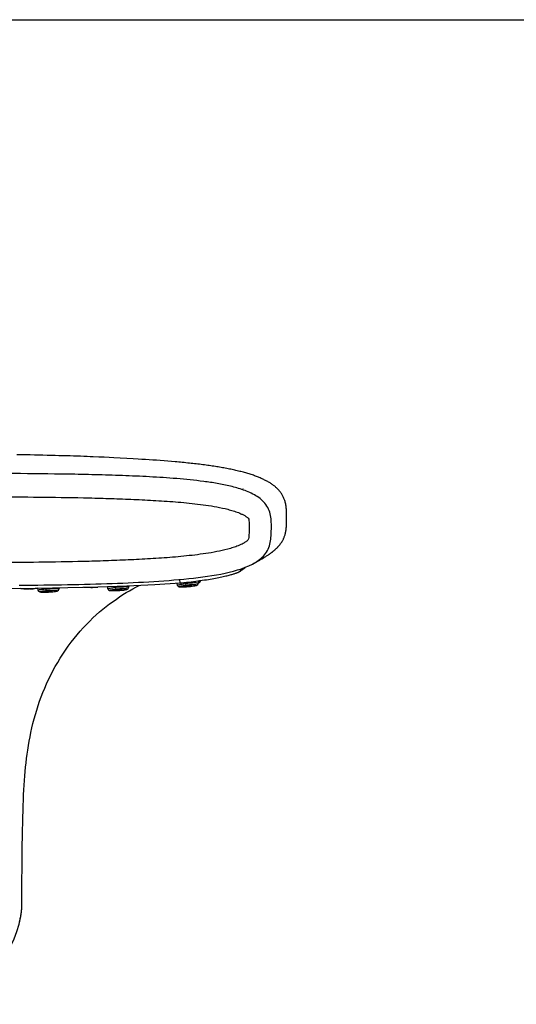
# Model space of a CAD drawing. Units: millimetres. Extents: x 0 to 1189, y 0 to 841.
# Drawn here: x 382 to 446, y 715 to 841 of the extents above; entities that cross this region are included whole.
import ezdxf

# ---------------------------------------------------------------- set-up
doc = ezdxf.new("R2010")
doc.units = ezdxf.units.MM
doc.header["$LTSCALE"] = 65.395
doc.layers.get('0').update_dxf_attribs({"linetype": 'CONTINUOUS'})

msp = doc.modelspace()

# ---------------------------------------------------------------- linework, layer by layer
at = {"color": 7, "linetype": 'CONTINUOUS'}
for p, q in [((0, 841), (1189, 841)), ((392.31, 784.92), (391.58, 784.95)), ((393, 784.89), (392.31, 784.92)), ((393.64, 784.86), (393, 784.89)), ((394.23, 784.83), (393.64, 784.86)), ((395.02, 784.79), (394.23, 784.83)), ((395.89, 784.74), (395.02, 784.79)), ((396.69, 784.7), (395.89, 784.74)), ((397.36, 784.66), (396.69, 784.7)), ((397.82, 784.63), (397.36, 784.66)), ((398.28, 784.6), (397.82, 784.63)), ((398.76, 784.57), (398.28, 784.6)), ((399.23, 784.54), (398.76, 784.57)), ((399.71, 784.51), (399.23, 784.54)), ((400.19, 784.47), (399.71, 784.51)), ((400.67, 784.43), (400.19, 784.47)), ((401.14, 784.4), (400.67, 784.43)), ((401.62, 784.36), (401.14, 784.4)), ((410.8, 780.91), (410.81, 780.9)), ((412.26, 771.34), (412.42, 771.42)), ((412.42, 771.42), (412.58, 771.51)), ((412.58, 771.51), (412.72, 771.59)), ((412.72, 771.59), (412.87, 771.67)), ((412.87, 771.67), (412.96, 771.72)), ((412.96, 771.72), (413.06, 771.77)), ((413.06, 771.77), (413.15, 771.83)), ((413.15, 771.83), (413.24, 771.88)), ((413.24, 771.88), (413.32, 771.93)), ((413.32, 771.93), (413.41, 771.98)), ((413.41, 771.98), (413.5, 772.03)), ((413.5, 772.03), (413.58, 772.09)), ((413.58, 772.09), (413.66, 772.14)), ((413.66, 772.14), (413.75, 772.19)), ((413.75, 772.19), (413.83, 772.24)), ((413.83, 772.24), (413.91, 772.29)), ((413.91, 772.29), (413.99, 772.35)), ((413.99, 772.35), (414.07, 772.4)), ((414.07, 772.4), (414.15, 772.45)), ((412, 771.2), (412.1, 771.25)), ((412.1, 771.25), (412.26, 771.34)), ((402.75, 768.8), (402.71, 769.23)), ((405.08, 769.05), (405.05, 768.73)), ((384.42, 768.12), (384.48, 767.86)), ((387.2, 768.16), (387.17, 767.98)), ((393.37, 768.31), (393.44, 768.03)), ((395.82, 767.54), (396.24, 767.78)), ((396.15, 768.4), (396.12, 768.2)), ((396.24, 767.78), (396.66, 768.02)), ((396.66, 768.02), (397.06, 768.24)), ((397.06, 768.24), (397.47, 768.45)), ((402.32, 768.69), (402.37, 768.49)), ((394.97, 767), (395.4, 767.28)), ((395.4, 767.28), (395.82, 767.54))]:
    msp.add_line(p, q, dxfattribs=at)
for points in [[(391.58, 784.95), (391.19, 784.97), (390.79, 784.98), (390.38, 785), (389.95, 785.02), (389.52, 785.03), (389.07, 785.05), (388.62, 785.06), (388.15, 785.08), (387.67, 785.09), (387.18, 785.1), (386.69, 785.12), (386.18, 785.13), (385.66, 785.14), (385.13, 785.16), (384.59, 785.17), (384.05, 785.18), (383.49, 785.19), (382.92, 785.2), (382.34, 785.21), (381.76, 785.22)], [(416.4, 777.26), (416.4, 777.43), (416.4, 777.6), (416.39, 777.76), (416.39, 777.93), (416.38, 778.08), (416.37, 778.23), (416.36, 778.37), (416.34, 778.51), (416.32, 778.64), (416.3, 778.77), (416.28, 778.89), (416.26, 779.01), (416.23, 779.12), (416.2, 779.23), (416.17, 779.34), (416.13, 779.44), (416.09, 779.54), (416.06, 779.63), (416.01, 779.73), (415.97, 779.82), (415.93, 779.91), (415.88, 780), (415.83, 780.08), (415.78, 780.16), (415.73, 780.24), (415.67, 780.32), (415.62, 780.4), (415.56, 780.48), (415.5, 780.55), (415.44, 780.62), (415.37, 780.7), (415.31, 780.77), (415.24, 780.84), (415.17, 780.91), (415.1, 780.97), (415.02, 781.04), (414.95, 781.1), (414.87, 781.17), (414.79, 781.23), (414.71, 781.29), (414.62, 781.36), (414.54, 781.42), (414.45, 781.48), (414.36, 781.54), (414.27, 781.6), (414.18, 781.65), (414.08, 781.71), (413.98, 781.77), (413.88, 781.82), (413.78, 781.88), (413.68, 781.93), (413.57, 781.98), (413.46, 782.04), (413.35, 782.09), (413.24, 782.14), (413.13, 782.19), (413.01, 782.24), (412.89, 782.29), (412.77, 782.34), (412.65, 782.39), (412.52, 782.44), (412.39, 782.49), (412.26, 782.53), (412.13, 782.58), (412, 782.63), (411.86, 782.67), (411.72, 782.72), (411.58, 782.76), (411.44, 782.8), (411.3, 782.85), (411.15, 782.89), (411, 782.93), (410.85, 782.97), (410.7, 783.01), (410.54, 783.05), (410.38, 783.09), (410.22, 783.13), (410.06, 783.17), (409.9, 783.21), (409.74, 783.25), (409.57, 783.28), (409.4, 783.32), (409.23, 783.36), (409.06, 783.39), (408.88, 783.43), (408.71, 783.46), (408.53, 783.49), (408.35, 783.53), (408.17, 783.56), (407.99, 783.59), (407.8, 783.62), (407.62, 783.65), (407.43, 783.68), (407.25, 783.71), (407.05, 783.74), (406.86, 783.77), (406.67, 783.8), (406.47, 783.83), (406.27, 783.85), (406.06, 783.88), (405.86, 783.91), (405.65, 783.94), (405.44, 783.96), (405.23, 783.99), (405.02, 784.01), (404.8, 784.04), (404.58, 784.07), (404.36, 784.09), (404.14, 784.11), (403.92, 784.14), (403.7, 784.16), (403.47, 784.18), (403.24, 784.21), (403.01, 784.23), (402.78, 784.25), (402.55, 784.27), (402.32, 784.29), (402.09, 784.32), (401.62, 784.36)], [(414.15, 772.45), (414.19, 772.48), (414.23, 772.51), (414.27, 772.54), (414.3, 772.56), (414.34, 772.59), (414.38, 772.62), (414.42, 772.65), (414.46, 772.68), (414.5, 772.71), (414.54, 772.73), (414.57, 772.76), (414.61, 772.79), (414.65, 772.82), (414.69, 772.86), (414.73, 772.89), (414.76, 772.92), (414.8, 772.95), (414.84, 772.98), (414.88, 773.01), (414.92, 773.05), (414.95, 773.08), (414.99, 773.12), (415.03, 773.15), (415.07, 773.19), (415.11, 773.22), (415.14, 773.26), (415.18, 773.3), (415.22, 773.34), (415.26, 773.37), (415.29, 773.41), (415.33, 773.45), (415.37, 773.5), (415.41, 773.54), (415.44, 773.58), (415.48, 773.63), (415.52, 773.67), (415.55, 773.72), (415.59, 773.77), (415.63, 773.82), (415.66, 773.87), (415.7, 773.92), (415.74, 773.97), (415.77, 774.03), (415.81, 774.08), (415.84, 774.14), (415.88, 774.2), (415.91, 774.27), (415.94, 774.33), (415.98, 774.4), (416.01, 774.47), (416.04, 774.54), (416.07, 774.62), (416.1, 774.7), (416.13, 774.78), (416.16, 774.86), (416.19, 774.95), (416.22, 775.05), (416.24, 775.15), (416.27, 775.25), (416.29, 775.36), (416.31, 775.47), (416.33, 775.59), (416.34, 775.72), (416.36, 775.85), (416.37, 775.98), (416.38, 776.13), (416.39, 776.27), (416.39, 776.43), (416.4, 776.59), (416.4, 776.75), (416.4, 776.92), (416.4, 777.26)], [(382.08, 768.48), (382.88, 768.49), (383.68, 768.5), (384.46, 768.51), (385.24, 768.52), (386.01, 768.53), (386.78, 768.54), (387.53, 768.55), (388.28, 768.57), (389.02, 768.58), (389.75, 768.6), (390.48, 768.61), (391.19, 768.63), (391.91, 768.65), (392.61, 768.67), (393.31, 768.7), (394, 768.72), (394.69, 768.74), (395.37, 768.77), (396.05, 768.8), (396.72, 768.83), (397.39, 768.86), (398.05, 768.9), (398.71, 768.93), (399.36, 768.97), (400.01, 769.02), (400.66, 769.06), (401.31, 769.11), (401.94, 769.16), (402.58, 769.21), (403.21, 769.27), (403.83, 769.33), (404.44, 769.4), (405.05, 769.47), (405.65, 769.55), (406.23, 769.63), (406.82, 769.72), (407.39, 769.82), (407.95, 769.92), (408.5, 770.04), (409.04, 770.16), (409.57, 770.3), (410.09, 770.45), (410.6, 770.61), (411.09, 770.79), (411.57, 770.99), (412.01, 771.2)], [(406.1, 769.2), (406.36, 769.23), (406.6, 769.28), (406.84, 769.32), (407.06, 769.36), (407.28, 769.4), (407.49, 769.44), (407.7, 769.48), (407.89, 769.52), (408.08, 769.56), (408.26, 769.6), (408.43, 769.64), (408.59, 769.68), (408.74, 769.71), (408.89, 769.75), (409.02, 769.79), (409.15, 769.82), (409.27, 769.85), (409.38, 769.88), (409.49, 769.91), (409.59, 769.94), (409.68, 769.97), (409.76, 770), (409.84, 770.02), (409.91, 770.04), (409.97, 770.07), (410.03, 770.09), (410.08, 770.11), (410.13, 770.13), (410.17, 770.14), (410.21, 770.16), (410.26, 770.19), (410.3, 770.21)], [(410.3, 770.21), (410.46, 770.31), (410.62, 770.42)], [(410.62, 770.42), (410.77, 770.52), (410.91, 770.63), (411.04, 770.73), (411.12, 770.8)], [(402.75, 768.8), (402.9, 768.81), (403.22, 768.84), (403.53, 768.87), (403.84, 768.9)], [(403.84, 768.9), (404.15, 768.94), (404.44, 768.97), (404.74, 769.01), (405.02, 769.04), (405.3, 769.08), (405.58, 769.12), (405.84, 769.16), (406.1, 769.2)], [(367.44, 768.06), (371.72, 768.07), (376.06, 768.07), (380.27, 768.09), (384.36, 768.12), (388.33, 768.18), (392.17, 768.27), (395.88, 768.39), (399.47, 768.57), (402.75, 768.8)], [(382.44, 727.86), (382.44, 728.63), (382.44, 729.75), (382.44, 730.89), (382.45, 732.01), (382.46, 733.12), (382.47, 734.19), (382.48, 735.22), (382.49, 736.19), (382.51, 737.11), (382.53, 737.97), (382.55, 738.78), (382.57, 739.54), (382.59, 740.26), (382.62, 740.95), (382.65, 741.61), (382.68, 742.24), (382.72, 742.86), (382.76, 743.45), (382.8, 744.03), (382.85, 744.6), (382.9, 745.16), (382.96, 745.71), (383.03, 746.26), (383.1, 746.81), (383.18, 747.36), (383.26, 747.92), (383.36, 748.48), (383.47, 749.05), (383.58, 749.62), (383.71, 750.2), (383.85, 750.78), (384, 751.35), (384.16, 751.92), (384.33, 752.49), (384.51, 753.05), (384.7, 753.62), (384.91, 754.18), (385.13, 754.74), (385.36, 755.3), (385.6, 755.86), (385.86, 756.41), (386.13, 756.96), (386.41, 757.51), (386.71, 758.05), (387.02, 758.59), (387.34, 759.13), (387.68, 759.65), (388.02, 760.17), (388.38, 760.67), (388.75, 761.17), (389.13, 761.65), (389.51, 762.13), (389.91, 762.59), (390.31, 763.03), (390.72, 763.47), (391.13, 763.88), (391.55, 764.29), (391.97, 764.68), (392.4, 765.06), (392.83, 765.42), (393.26, 765.76), (393.69, 766.1), (394.12, 766.41), (394.55, 766.71), (394.97, 767)], [(367.95, 714.76), (369, 714.82), (370.05, 714.95), (371.09, 715.15), (372.12, 715.42), (373.14, 715.74), (374.13, 716.14), (375.1, 716.59), (376.02, 717.11), (376.91, 717.69), (377.75, 718.33), (378.53, 719.02), (379.24, 719.77), (379.89, 720.56), (380.47, 721.4), (380.99, 722.26), (381.42, 723.16), (381.79, 724.09), (382.07, 725.04), (382.28, 726.02), (382.4, 727), (382.43, 727.86)]]:
    msp.add_lwpolyline(points, dxfattribs=at)
for centre, radius, start, end in [((382.94, 780.52), 12.52, 272.4897, 273.7615), ((383.09, 778.25), 10.24, 273.745, 275.1064), ((386.32, 756.31), 11.52, 93.4227, 94.3343), ((386.48, 753.01), 15.04, 92.501, 93.3912), ((386.37, 755.54), 12.29, 91.5661, 93.4339), ((386.48, 753.01), 15.04, 91.6088, 92.499), ((386.35, 756.31), 11.52, 90.6657, 91.5773), ((390.68, 780.8), 12.62, 272.5976, 273.7045), ((390.73, 780.14), 11.96, 273.6601, 275.5982), ((391.02, 777.2), 9.01, 275.6041, 277.219), ((395.52, 756.5), 11.53, 94.6217, 95.5322), ((395.75, 753.21), 15.06, 93.701, 94.5902), ((395.58, 755.73), 12.3, 92.7672, 94.6328), ((395.74, 753.21), 15.06, 92.8098, 93.699), ((395.55, 756.5), 11.53, 91.8678, 92.7783), ((404.71, 757), 11.55, 95.9201, 96.8291), ((405.02, 753.7), 15.08, 95.001, 95.8886), ((404.79, 756.23), 12.32, 94.0688, 95.9312), ((405.01, 753.7), 15.08, 94.1114, 94.999), ((404.74, 757), 11.55, 93.1709, 94.0799), ((404.96, 754.57), 14.22, 93.2089, 94.1223), ((371.58, 727.88), 10.85, 355.6234, 357.1122), ((371.67, 727.87), 10.76, 357.1105, 359.9348), ((371.17, 727.93), 11.27, 349.5244, 350.897), ((371.38, 727.9), 11.06, 350.8886, 355.2282), ((371.54, 727.88), 10.89, 355.2392, 355.6241), ((371.03, 727.95), 11.41, 346.8269, 349.5215)]:
    msp.add_arc(centre, radius, start, end, dxfattribs=at)
for points, knots in [([(412.01, 771.2), (412.52, 771.47), (413.26, 771.97), (413.96, 772.9), (414.28, 773.73), (414.4, 774.59), (414.44, 775.46), (414.45, 776.34), (414.4, 777.21), (414.2, 778.07), (413.64, 779.1), (412.48, 780.04), (410.87, 780.73), (409.19, 781.21), (407.48, 781.55), (405.18, 781.89), (402.29, 782.17), (398.81, 782.4), (395.33, 782.55), (391.84, 782.66), (387.2, 782.75), (381.39, 782.81), (374.41, 782.83), (369.76, 782.83), (367.44, 782.83)], [0, 0, 0, 0, 0.031146, 0.046722, 0.062334, 0.077947, 0.093602, 0.109227, 0.124889, 0.140516, 0.156171, 0.187322, 0.218576, 0.249833, 0.281086, 0.312337, 0.37483, 0.437328, 0.499831, 0.562339, 0.624852, 0.74989, 0.874942, 1, 1, 1, 1]), ([(367.44, 779.84), (369.34, 779.84), (373.16, 779.84), (378.89, 779.83), (384.61, 779.8), (389.38, 779.73), (393.2, 779.63), (396.06, 779.53), (398.92, 779.4), (401.3, 779.25), (403.2, 779.09), (404.62, 778.94), (406.04, 778.76), (407.45, 778.54), (408.62, 778.29), (409.54, 778.03), (410.1, 777.84), (410.54, 777.66), (410.86, 777.5), (411.12, 777.36), (411.31, 777.21), (411.51, 777.07), (411.58, 776.76), (411.6, 776.29), (411.59, 775.69), (411.58, 775.09), (411.54, 774.62), (411.47, 774.31), (411.29, 774.15), (411.1, 774.01), (410.74, 773.79), (410.2, 773.55), (409.52, 773.31), (408.61, 773.04), (407.44, 772.78), (406.03, 772.54), (404.62, 772.36), (403.19, 772.2), (401.29, 772.03), (398.91, 771.87), (396.06, 771.72), (393.2, 771.61), (389.38, 771.5), (384.61, 771.42), (378.89, 771.38), (373.16, 771.36), (369.34, 771.36), (367.44, 771.36)], [0, 0, 0, 0, 0.062525, 0.125049, 0.187567, 0.250079, 0.281332, 0.312582, 0.34383, 0.375074, 0.390695, 0.406315, 0.421934, 0.437551, 0.453166, 0.460974, 0.468781, 0.472685, 0.476588, 0.480493, 0.482441, 0.484403, 0.488254, 0.49216, 0.499975, 0.50779, 0.511693, 0.515572, 0.517535, 0.51949, 0.523394, 0.531201, 0.53901, 0.54682, 0.562438, 0.578057, 0.593678, 0.609299, 0.624921, 0.656167, 0.687416, 0.718667, 0.74992, 0.812432, 0.874951, 0.937475, 1, 1, 1, 1]), ([(410.3, 770.21), (410.37, 770.26), (410.48, 770.37), (410.52, 770.52), (410.53, 770.59)], [0, 0, 0, 0, 0.499424, 1, 1, 1, 1]), ([(405.06, 768.79), (405.08, 768.79), (405.15, 768.81), (405.08, 768.83), (405.07, 768.83)], [0, 0, 0, 0, 0.536444, 1, 1, 1, 1]), ([(405.09, 768.79), (405.1, 768.79), (405.19, 768.82), (405.27, 768.87), (405.31, 768.93)], [0, 0, 0, 0, 0.178488, 1, 1, 1, 1]), ([(405.34, 769.04), (405.34, 769.04), (405.3, 769.08), (405.25, 769.07), (405.21, 769.07)], [0, 0, 0, 0, 0.087722, 1, 1, 1, 1]), ([(405.31, 768.93), (405.32, 768.95), (405.33, 768.98), (405.34, 769.02), (405.34, 769.04)], [0, 0, 0, 0, 0.493461, 1, 1, 1, 1]), ([(382.42, 768.03), (382.37, 768.04), (382.29, 768.05), (382.23, 768.09), (382.22, 768.11)], [0, 0, 0, 0, 0.692253, 1, 1, 1, 1]), ([(383.48, 768.01), (383.32, 768), (383.1, 768), (382.89, 768), (382.84, 768)], [0, 0, 0, 0, 0.770192, 1, 1, 1, 1]), ([(384.48, 767.86), (384.48, 767.89), (384.64, 767.92), (384.81, 767.96), (385.18, 768), (385.44, 768.02), (385.59, 768.03)], [0, 0, 0, 0, 0.076474, 0.284571, 0.604966, 1, 1, 1, 1]), ([(384.48, 767.86), (384.51, 767.76), (384.71, 767.62), (385.18, 767.61), (385.56, 767.61), (385.84, 767.62)], [0, 0, 0, 0, 0.224577, 0.410037, 1, 1, 1, 1]), ([(385.84, 767.62), (385.72, 767.61), (385.48, 767.61), (385.17, 767.61), (384.92, 767.63), (384.8, 767.63), (384.73, 767.67), (384.76, 767.69), (384.81, 767.7), (384.93, 767.74), (385.15, 767.76), (385.34, 767.78), (385.45, 767.79)], [0, 0, 0, 0, 0.203386, 0.38342, 0.517416, 0.590679, 0.603821, 0.616343, 0.644163, 0.688184, 0.820856, 1, 1, 1, 1]), ([(385.34, 767.69), (385.33, 767.71), (385.45, 767.72), (385.49, 767.73), (385.54, 767.74)], [0, 0, 0, 0, 0.268849, 1, 1, 1, 1]), ([(385.84, 767.67), (385.72, 767.67), (385.55, 767.66), (385.41, 767.68), (385.34, 767.68), (385.34, 767.69)], [0, 0, 0, 0, 0.698106, 0.915495, 1, 1, 1, 1]), ([(385.84, 767.62), (385.97, 767.63), (386.2, 767.64), (386.52, 767.66), (386.76, 767.71), (386.88, 767.72), (386.94, 767.76), (386.91, 767.79), (386.86, 767.79), (386.73, 767.81), (386.52, 767.82), (386.33, 767.82), (386.22, 767.82)], [0, 0, 0, 0, 0.203386, 0.38342, 0.517416, 0.590679, 0.603821, 0.616343, 0.644163, 0.688184, 0.820856, 1, 1, 1, 1]), ([(385.84, 767.76), (385.95, 767.76), (386.13, 767.77), (386.26, 767.75), (386.34, 767.75), (386.34, 767.74)], [0, 0, 0, 0, 0.705268, 0.921096, 1, 1, 1, 1]), ([(385.84, 767.62), (385.95, 767.62), (386.31, 767.65), (386.67, 767.67), (386.9, 767.73)], [0, 0, 0, 0, 0.30755, 1, 1, 1, 1]), ([(387.17, 767.98), (387.18, 768.01), (387.01, 768.02), (386.84, 768.05), (386.47, 768.05), (386.2, 768.05), (386.06, 768.05)], [0, 0, 0, 0, 0.076474, 0.284571, 0.604966, 1, 1, 1, 1]), ([(386.34, 767.74), (386.33, 767.72), (386.23, 767.72), (386.18, 767.7), (386.13, 767.69)], [0, 0, 0, 0, 0.279713, 1, 1, 1, 1]), ([(386.9, 767.73), (386.93, 767.74), (387.05, 767.77), (387.16, 767.88), (387.17, 767.98)], [0, 0, 0, 0, 0.186076, 1, 1, 1, 1]), ([(387.19, 768.1), (387.2, 768.1), (387.24, 768.12), (387.26, 768.15), (387.28, 768.16)], [0, 0, 0, 0, 0.457869, 1, 1, 1, 1]), ([(390.43, 768.2), (390.41, 768.2), (390.37, 768.21), (390.34, 768.22), (390.32, 768.22)], [0, 0, 0, 0, 0.478621, 1, 1, 1, 1]), ([(391.25, 768.19), (391.17, 768.19), (390.89, 768.18), (390.61, 768.17), (390.43, 768.2)], [0, 0, 0, 0, 0.31104, 1, 1, 1, 1]), ([(393.44, 768.03), (393.43, 768.06), (393.59, 768.09), (393.76, 768.13), (394.13, 768.18), (394.39, 768.21), (394.54, 768.22)], [0, 0, 0, 0, 0.076461, 0.28456, 0.60496, 1, 1, 1, 1]), ([(393.44, 768.03), (393.46, 767.92), (393.67, 767.79), (394.14, 767.8), (394.52, 767.8), (394.8, 767.82)], [0, 0, 0, 0, 0.224591, 0.410024, 1, 1, 1, 1]), ([(394.8, 767.82), (394.68, 767.81), (394.44, 767.8), (394.13, 767.79), (393.88, 767.81), (393.76, 767.8), (393.69, 767.84), (393.72, 767.87), (393.77, 767.88), (393.89, 767.91), (394.11, 767.94), (394.3, 767.97), (394.41, 767.98)], [0, 0, 0, 0, 0.203391, 0.38343, 0.517428, 0.590689, 0.603824, 0.616339, 0.644157, 0.688177, 0.820852, 1, 1, 1, 1]), ([(394.3, 767.88), (394.29, 767.9), (394.4, 767.91), (394.45, 767.92), (394.5, 767.93)], [0, 0, 0, 0, 0.26883, 1, 1, 1, 1]), ([(394.8, 767.87), (394.68, 767.86), (394.51, 767.85), (394.37, 767.87), (394.3, 767.87), (394.3, 767.88)], [0, 0, 0, 0, 0.698123, 0.915511, 1, 1, 1, 1]), ([(394.79, 767.96), (394.91, 767.96), (395.08, 767.97), (395.22, 767.96), (395.29, 767.96), (395.29, 767.94)], [0, 0, 0, 0, 0.705277, 0.921107, 1, 1, 1, 1]), ([(394.8, 767.82), (394.92, 767.82), (395.16, 767.84), (395.47, 767.87), (395.71, 767.92), (395.84, 767.94), (395.9, 767.98), (395.86, 768.01), (395.82, 768.01), (395.69, 768.03), (395.47, 768.03), (395.28, 768.03), (395.17, 768.03)], [0, 0, 0, 0, 0.203391, 0.38343, 0.517428, 0.590689, 0.603824, 0.616339, 0.644157, 0.688177, 0.820852, 1, 1, 1, 1]), ([(394.8, 767.82), (394.91, 767.82), (395.26, 767.85), (395.62, 767.88), (395.86, 767.95)], [0, 0, 0, 0, 0.307568, 1, 1, 1, 1]), ([(396.12, 768.2), (396.13, 768.23), (395.96, 768.24), (395.79, 768.27), (395.42, 768.26), (395.15, 768.25), (395.01, 768.25)], [0, 0, 0, 0, 0.076461, 0.28456, 0.60496, 1, 1, 1, 1]), ([(395.29, 767.94), (395.29, 767.92), (395.19, 767.92), (395.14, 767.9), (395.09, 767.9)], [0, 0, 0, 0, 0.279684, 1, 1, 1, 1]), ([(395.86, 767.95), (395.88, 767.95), (396, 767.99), (396.11, 768.1), (396.12, 768.2)], [0, 0, 0, 0, 0.186019, 1, 1, 1, 1]), ([(402.37, 768.49), (402.36, 768.54), (402.62, 768.57), (402.72, 768.61), (402.84, 768.63)], [0, 0, 0, 0, 0.267418, 1, 1, 1, 1]), ([(402.37, 768.49), (402.4, 768.39), (402.59, 768.26), (402.77, 768.27), (402.85, 768.27)], [0, 0, 0, 0, 0.560772, 1, 1, 1, 1]), ([(403.74, 768.31), (403.55, 768.29), (403.19, 768.29), (402.9, 768.24), (402.54, 768.33), (402.76, 768.37), (402.83, 768.38)], [0, 0, 0, 0, 0.435156, 0.744536, 0.843717, 1, 1, 1, 1]), ([(402.83, 768.38), (402.86, 768.39), (403.03, 768.42), (403.2, 768.45), (403.34, 768.46)], [0, 0, 0, 0, 0.204087, 1, 1, 1, 1]), ([(402.84, 768.63), (402.89, 768.63), (403.1, 768.66), (403.31, 768.69), (403.47, 768.71)], [0, 0, 0, 0, 0.224686, 1, 1, 1, 1]), ([(402.85, 768.27), (402.91, 768.27), (403.21, 768.27), (403.5, 768.29), (403.74, 768.31)], [0, 0, 0, 0, 0.207196, 1, 1, 1, 1]), ([(403.23, 768.36), (403.23, 768.38), (403.34, 768.39), (403.38, 768.41), (403.43, 768.42)], [0, 0, 0, 0, 0.268801, 1, 1, 1, 1]), ([(403.73, 768.36), (403.62, 768.35), (403.45, 768.34), (403.3, 768.35), (403.23, 768.35), (403.23, 768.36)], [0, 0, 0, 0, 0.698148, 0.915535, 1, 1, 1, 1]), ([(403.72, 768.45), (403.84, 768.46), (404.02, 768.48), (404.15, 768.46), (404.23, 768.46), (404.23, 768.45)], [0, 0, 0, 0, 0.705292, 0.921124, 1, 1, 1, 1]), ([(403.74, 768.31), (403.86, 768.32), (404.1, 768.35), (404.41, 768.38), (404.65, 768.44), (404.77, 768.45), (404.83, 768.5), (404.8, 768.53), (404.75, 768.53), (404.62, 768.54), (404.4, 768.54), (404.21, 768.54), (404.1, 768.53)], [0, 0, 0, 0, 0.2034, 0.383445, 0.517446, 0.590704, 0.603829, 0.616333, 0.644148, 0.688167, 0.820845, 1, 1, 1, 1]), ([(403.74, 768.31), (403.85, 768.32), (404.2, 768.36), (404.56, 768.4), (404.79, 768.47)], [0, 0, 0, 0, 0.307595, 1, 1, 1, 1]), ([(404.23, 768.45), (404.23, 768.43), (404.12, 768.42), (404.07, 768.4), (404.02, 768.4)], [0, 0, 0, 0, 0.27964, 1, 1, 1, 1]), ([(405.05, 768.73), (405.05, 768.75), (404.93, 768.77), (404.79, 768.78), (404.49, 768.78), (404.28, 768.77), (404.16, 768.76)], [0, 0, 0, 0, 0.075452, 0.277784, 0.595265, 1, 1, 1, 1]), ([(404.79, 768.47), (404.82, 768.47), (404.93, 768.51), (405.04, 768.63), (405.05, 768.73)], [0, 0, 0, 0, 0.185932, 1, 1, 1, 1])]:
    msp.add_open_spline(points, degree=3, knots=knots, dxfattribs=at)
for points in [[(382.62, 768.01), (382.55, 768.01), (382.48, 768.02), (382.42, 768.03)], [(382.84, 768), (382.76, 768), (382.69, 768), (382.62, 768.01)], [(384.29, 768.08), (384.2, 768.06), (384.1, 768.05), (384, 768.04)], [(384.49, 768.11), (384.42, 768.09), (384.36, 768.08), (384.29, 768.08)], [(385.54, 767.74), (385.64, 767.75), (385.74, 767.76), (385.84, 767.76)], [(386.13, 767.69), (386.03, 767.68), (385.94, 767.68), (385.84, 767.67)], [(394.5, 767.93), (394.6, 767.94), (394.69, 767.95), (394.79, 767.96)], [(395.09, 767.9), (394.99, 767.88), (394.89, 767.87), (394.8, 767.87)], [(403.43, 768.42), (403.53, 768.43), (403.63, 768.44), (403.72, 768.45)], [(404.02, 768.4), (403.93, 768.38), (403.83, 768.37), (403.73, 768.36)]]:
    msp.add_open_spline(points, degree=3, dxfattribs=at)

doc.saveas('drawing.dxf')
